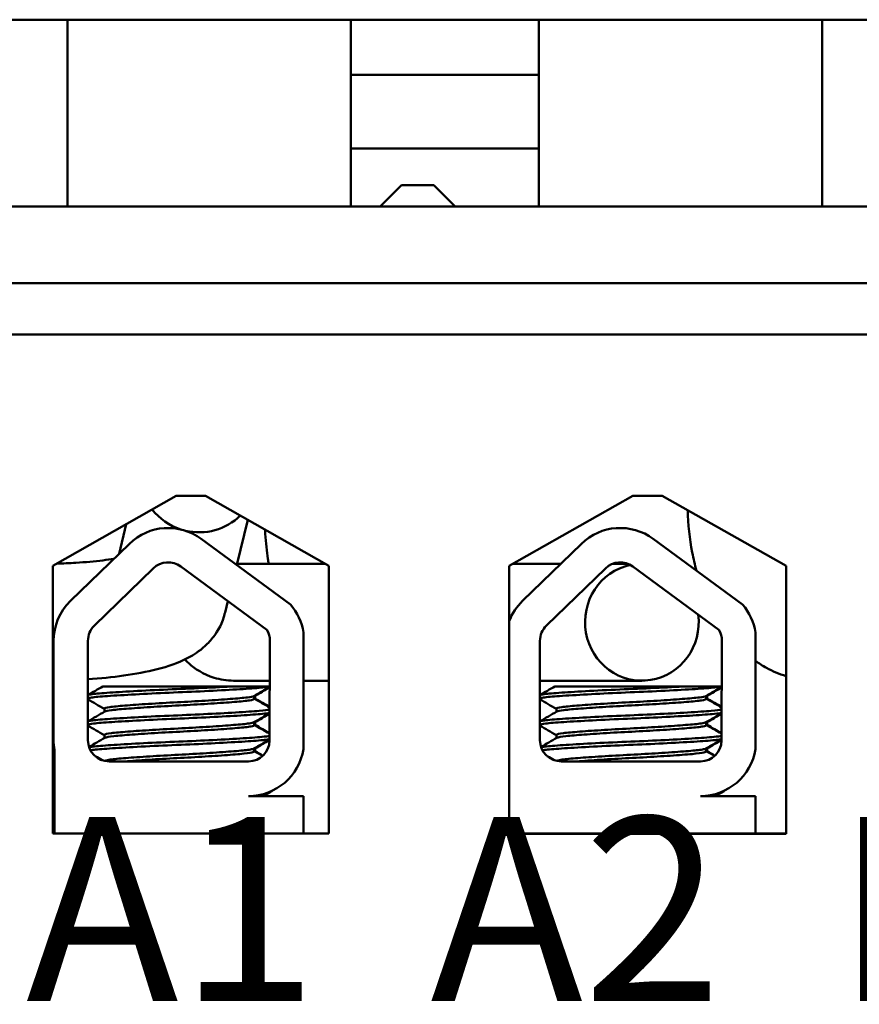
# Model space of a CAD drawing. Units: inches. Extents: x 0.05 to 2.15, y 0.02 to 1.67.
# Drawn here: x 1.31 to 1.35, y 0.3 to 0.35 of the extents above; entities that cross this region are included whole.
import ezdxf

# ---------------------------------------------------------------- set-up
doc = ezdxf.new("R2010")
doc.units = ezdxf.units.IN
doc.header["$LTSCALE"] = 0.1
doc.header["$MEASUREMENT"] = 0
doc.layers.add('Symbol (ANSI)', color=7, linetype='Continuous', lineweight=25)
doc.layers.add('Visible (ANSI)', color=7, linetype='Continuous', lineweight=50)
doc.styles.add('Note Text (ANSI)', font='tahoma.ttf')

msp = doc.modelspace()

# ---------------------------------------------------------------- linework, layer by layer
at = {"layer": 'Visible (ANSI)'}
for p, q in [((1.258185167309372, 0.3510050945734926), (1.498185167309373, 0.3510050945734926)), ((1.309685167309373, 0.3510050945734926), (1.309685167309373, 0.3408450945734925)), ((1.325085167309363, 0.3510050945734926), (1.325085167309361, 0.3408450945734926)), ((1.33528516730936, 0.3408450945734926), (1.335285167309363, 0.3510050945734926)), ((1.350685167309361, 0.3408450945734926), (1.350685167309361, 0.3510050945734926)), ((1.335285167309362, 0.3480050945734926), (1.325085167309363, 0.3480050945734926)), ((1.325085167309362, 0.3440050945734925), (1.335285167309361, 0.3440050945734925)), ((1.327825167309372, 0.3420050945734926), (1.326665167309372, 0.3408450945734925)), ((1.327825167309372, 0.3420050945734926), (1.329585167309372, 0.3420050945734926)), ((1.329585167309372, 0.3420050945734926), (1.330745167309372, 0.3408450945734925)), ((1.498705167309371, 0.3408450945734927), (1.258705167309372, 0.3408450945734925)), ((1.258705167309372, 0.3366850945734925), (1.498705167309371, 0.3366850945734927)), ((1.453705167309372, 0.3338850945734927), (1.305985167309372, 0.3338850945734926)), ((1.308885167309372, 0.3213250945734927), (1.315585167309372, 0.3251250945734926)), ((1.315585167309372, 0.3251250945734926), (1.317185167309372, 0.3251250945734926)), ((1.317185167309372, 0.3251250945734926), (1.323885167309372, 0.3213250945734926)), ((1.333682509541497, 0.3213122438991756), (1.340405167309372, 0.3251250945734926)), ((1.340405167309372, 0.3251250945734926), (1.342005167309372, 0.3251250945734927)), ((1.342005167309372, 0.3251250945734927), (1.348727825077247, 0.3213122438991756)), ((1.318878486726974, 0.3213626843609567), (1.319478961013671, 0.3238241369501588)), ((1.312481192931685, 0.3219743644503731), (1.312874811434485, 0.3235878778086315)), ((1.316946338888736, 0.3227843635110679), (1.321800129677646, 0.3192129322639198)), ((1.341512229243716, 0.3227843635110679), (1.346366020032626, 0.3192129322639198)), ((1.309839894331226, 0.3194104980564419), (1.313041327335688, 0.3225180779760829)), ((1.334405784686206, 0.3194104980564419), (1.337607217690668, 0.3225180779760829)), ((1.308885167309372, 0.3067650945734926), (1.308885167309372, 0.3213250945734927)), ((1.311141740414287, 0.3180693344742278), (1.31434317341875, 0.3211769143938687)), ((1.315838607090378, 0.3212788890871249), (1.320505118247411, 0.3178452586555302)), ((1.318896080082821, 0.3214348027051735), (1.323691734550882, 0.3214348027051735)), ((1.323885167309372, 0.3213250945734926), (1.323885167309372, 0.3067650945734926)), ((1.333682509541497, 0.3067522438991755), (1.333682509541497, 0.3213122438991756)), ((1.333898600067862, 0.3214348027051735), (1.336491226052517, 0.3214348027051735)), ((1.335707630769267, 0.3180693344742278), (1.33890906377373, 0.3211769143938687)), ((1.339320819031805, 0.3214348027051735), (1.340113213511213, 0.3214348027051735)), ((1.340404497445358, 0.3212788890871249), (1.345071008602391, 0.3178452586555302)), ((1.348727825077247, 0.3213122438991756), (1.348727825077247, 0.3067522438991755)), ((1.318246772108438, 0.3187731720073357), (1.318398537542197, 0.3193952859398605)), ((1.322500511166366, 0.3177020393191173), (1.322500511166366, 0.3113577100425246)), ((1.347066401521346, 0.3177020393191173), (1.347066401521346, 0.3113577100425247)), ((1.308920596077165, 0.3118450945734926), (1.308920596077165, 0.317236980726515)), ((1.310789692912067, 0.3118450945734926), (1.310789692912067, 0.317236980726515)), ((1.320677394621556, 0.317236980726515), (1.32065506868319, 0.3118227686351269)), ((1.335355583267047, 0.3118450945734926), (1.335355583267047, 0.317236980726515)), ((1.345243284976536, 0.317236980726515), (1.34522095903817, 0.3118227686351269)), ((1.318677687972183, 0.3147650945734926), (1.311602912754002, 0.3147650945734926)), ((1.318677687975404, 0.3147650945734926), (1.32066720160049, 0.3147650945734926)), ((1.318702601016406, 0.3150748027051736), (1.320668478706844, 0.3150748027051736)), ((1.322500511166366, 0.3150748027051736), (1.323885167309372, 0.3150748027051736)), ((1.335355583267047, 0.3150748027051736), (1.340896258740895, 0.3150748027051736)), ((1.343243578327163, 0.3147650945734926), (1.336168803108983, 0.3147650945734926)), ((1.343243578330385, 0.3147650945734926), (1.345233091955471, 0.3147650945734926)), ((1.319829322316327, 0.3142531290806158), (1.319829322316327, 0.3140865231449212)), ((1.319881144090789, 0.3142531290717438), (1.319881144090789, 0.3140865231449212)), ((1.344395212671307, 0.3142531290717439), (1.344395212671307, 0.3140865231449212)), ((1.344447034445769, 0.3142531290806158), (1.344447034445769, 0.3140865231449212)), ((1.311685091038722, 0.3135508088592069), (1.311685091038722, 0.3133842029230434)), ((1.336250981393702, 0.3135508088592069), (1.336250981393702, 0.3133842029323843)), ((1.319829322316327, 0.3128245576525133), (1.319829322316327, 0.3126579517163498)), ((1.319881144090789, 0.3128245576525133), (1.319881144090789, 0.3126579517163497)), ((1.344395212671307, 0.3128245576525134), (1.344395212671307, 0.3126579517163498)), ((1.344447034445769, 0.3128245576525133), (1.344447034445769, 0.3126579517163498)), ((1.311685091038722, 0.3121222374306355), (1.311685091038722, 0.3119556314944719)), ((1.336250981393702, 0.3121222374306356), (1.336250981393702, 0.3119556315038128)), ((1.308966576367257, 0.3067650945734926), (1.308966576367257, 0.3113193158031983)), ((1.319829322316327, 0.3113959862239419), (1.319829322316327, 0.3112293802877784)), ((1.319881144090789, 0.311395986214601), (1.319881144090789, 0.3112293802877784)), ((1.344395212671307, 0.3113959862146011), (1.344395212671307, 0.3112293802877784)), ((1.344447034445769, 0.3113959862239419), (1.344447034445769, 0.3112293802877784)), ((1.319517394621556, 0.3106850945734926), (1.311949692912067, 0.3106850945734926)), ((1.344083284976536, 0.3106850945734926), (1.336515583267047, 0.3106850945734926)), ((1.320809028451986, 0.3090865231449212), (1.320809028451986, 0.3090938593543776)), ((1.345374918806967, 0.3090865231449213), (1.345374918806967, 0.3090938593543776)), ((1.319517394621556, 0.3088036191167239), (1.322500511166366, 0.3088036191167239)), ((1.322500511166366, 0.3088036191167239), (1.322500511166366, 0.3067650945734926)), ((1.344083284976536, 0.3088036191167239), (1.347066401521346, 0.3088036191167239)), ((1.347066401521346, 0.308803619116724), (1.347066401521346, 0.3067650945734926)), ((1.323885167309372, 0.3067650945734926), (1.308885167309372, 0.3067650945734926)), ((1.337845551084495, 0.3067650945734926), (1.333682509541497, 0.3067650945734926)), ((1.348727825077247, 0.3067522438991755), (1.333682509541497, 0.3067522438991755)), ((1.344317061249019, 0.3067650945734926), (1.337845551084496, 0.3067650945734926)), ((1.347066401521346, 0.3067650945734926), (1.344317061249018, 0.3067650945734926)), ((1.348727825077247, 0.3067650945734926), (1.347066401521346, 0.3067650945734926))]:
    msp.add_line(p, q, dxfattribs=at)
for centre, radius, start, end in [((1.315151125916529, 0.3203445606461559), 0.0030290968349018, 53.65427346154323, 134.1477289543411), ((1.339717016271509, 0.3203445606461559), 0.0030290968349018, 53.65427346154323, 134.1477289543411), ((1.315151125916529, 0.3203445606461559), 0.00116, 53.65427346154294, 134.1477289543447), ((1.339717016271509, 0.3203445606461559), 0.00116, 53.65427346154294, 134.1477289543447), ((1.311949692912067, 0.317236980726515), 0.0030290968349018, 134.1477289543393, 180), ((1.319517394621556, 0.317236980726515), 0.003019149518403, 8.860908555740094, 40.87969443070209), ((1.336515583267047, 0.317236980726515), 0.0030290968349018, 134.1477289543393, 159.2744990390077), ((1.344083284976536, 0.317236980726515), 0.003019149518403, 8.860908555740094, 40.87969443070209), ((1.311949692912067, 0.317236980726515), 0.00116, 134.1477289543423, 180), ((1.336515583267047, 0.317236980726515), 0.00116, 134.1477289543423, 180), ((1.319517394621556, 0.317236980726515), 0.00116, 0, 31.62634799092256), ((1.344083284976536, 0.317236980726515), 0.00116, 0, 31.62634799092256), ((1.311949692912067, 0.3118450945734926), 0.0030290968349019, 180, 189.9958057119084), ((1.311949692912067, 0.3118450945734926), 0.00116, 180, 270), ((1.319517394621556, 0.3118227686351269), 0.0011376740616343, 270, 0), ((1.336515583267047, 0.3118450945734926), 0.00116, 180, 270), ((1.344083284976536, 0.3118227686351269), 0.0011376740616343, 270, 0), ((1.319517394621556, 0.3118227686351269), 0.003019149518403, 270, 351.1390914442586), ((1.344083284976536, 0.3118227686351269), 0.003019149518403, 270, 351.1390914442599)]:
    msp.add_arc(centre, radius, start, end, dxfattribs=at)
for centre, major_axis, ratio, start_param, end_param in [((1.316798717136849, 0.3262550046373915), (0.003089400002633, -0.0007536628050602), 0.9785792625867777, 4.030095642085877, 4.639432835852289), ((1.316798717136849, 0.3262550046373915), (0.0030894000026329, -0.0007536628050605), 0.9785792625867777, 4.720218988140086, 5.743827909093667), ((1.340896258740895, 0.3182548027051735), (0, 0.00318), 0.9715071027578325, 0.2061081416285676, 4.84099379724884)]:
    msp.add_ellipse(centre, major_axis=major_axis, ratio=ratio, start_param=start_param, end_param=end_param, dxfattribs=at)
for points, knots in [([(1.343389637697049, 0.3243398725625713), (1.343404984045964, 0.3235672245073232), (1.343484855051203, 0.3227966660918574), (1.343695291922336, 0.3217102554268307), (1.343773123866343, 0.3213794487393213), (1.34386433670966, 0.3210536770299537)], [3.174897770009494, 3.174897770009494, 3.174897770009494, 3.174897770009494, 3.455751918948772, 3.455751918948772, 3.580681468301401, 3.580681468301401, 3.580681468301401, 3.580681468301401]), ([(1.320412654102747, 0.3232945796757572), (1.320417336556709, 0.3232133627885667), (1.320422443934647, 0.3231327787622622), (1.320461786936513, 0.3225637893612742), (1.320511513297646, 0.3221027037919932), (1.320585211159952, 0.321607929399309), (1.320599298881149, 0.3215197015158633), (1.320613777248524, 0.3214348027051735)], [3.380211976713798, 3.380211976713798, 3.380211976713798, 3.380211976713798, 3.425454258411304, 3.425454258411304, 3.702678842516772, 3.702678842516772, 3.76530784867946, 3.76530784867946, 3.76530784867946, 3.76530784867946]), ([(1.309089489729273, 0.3214409789310488), (1.309441872417135, 0.3214483014403309), (1.309791906072208, 0.3214621465667606), (1.310654871618875, 0.3215127841887158), (1.31115375551771, 0.3215581658907813), (1.311812483005006, 0.321640853567775), (1.312014306475296, 0.3216701691809517), (1.312199422934168, 0.321700854811089)], [3.245514071744955, 3.245514071744955, 3.245514071744955, 3.245514071744955, 3.430549511398035, 3.430549511398035, 3.715601483006314, 3.715601483006314, 3.853387708628615, 3.853387708628615, 3.853387708628615, 3.853387708628615]), ([(1.310789692912067, 0.3151510285912114), (1.31146325843842, 0.3151965894685706), (1.312115278287973, 0.3152622501778572), (1.313379879999531, 0.3154399339234317), (1.313985906661959, 0.3155526847817025), (1.315128105433386, 0.3158476691631662), (1.31565447022355, 0.3160103802298855), (1.316529352285538, 0.3164791106270193), (1.316827785554742, 0.31666187713016), (1.317311662943116, 0.3171041698462133), (1.317469668289474, 0.3172688453625148), (1.317863912550428, 0.3177888549669147), (1.318102974911441, 0.318210497925056), (1.318240512225794, 0.3187478243329568), (1.318243674399165, 0.3187604739373584), (1.318246772108438, 0.3187731720073357)], [3.472416699613339, 3.472416699613339, 3.472416699613339, 3.472416699613339, 3.769911184307752, 3.769911184307752, 4.084070449666731, 4.084070449666731, 4.398229715025711, 4.398229715025711, 4.543775881863421, 4.543775881863421, 4.609780886736148, 4.609780886736148, 4.709982968596602, 4.709982968596602, 4.712388980384691, 4.712388980384691, 4.712388980384691, 4.712388980384691]), ([(1.316054877897254, 0.3162300591960296), (1.316122974887404, 0.3161594974377373), (1.31619643958534, 0.3160883316154254), (1.31660390482288, 0.3157254562476464), (1.317053250605648, 0.3154204183680684), (1.317971740718881, 0.3151345215150405), (1.318336251729035, 0.3150748027051736), (1.318702601016406, 0.3150748027051736)], [4.471566111662921, 4.471566111662921, 4.471566111662921, 4.471566111662921, 4.504368527794829, 4.504368527794829, 4.638748548638117, 4.638748548638117, 4.712388980384689, 4.712388980384689, 4.712388980384689, 4.712388980384689]), ([(1.347066401521346, 0.3161459653082363), (1.347256730771554, 0.3160122902971001), (1.34745632026532, 0.3158875717769846), (1.347997766295562, 0.3155924648284619), (1.34835390848503, 0.3154391993760854), (1.348727825077247, 0.315323288817867)], [4.315871892825335, 4.315871892825335, 4.315871892825335, 4.315871892825335, 4.39822971502571, 4.39822971502571, 4.529651396502558, 4.529651396502558, 4.529651396502558, 4.529651396502558]), ([(1.318677687975404, 0.3147650945736807), (1.318640381466729, 0.3147629168854062), (1.318602683169207, 0.3147607349172166), (1.318028258472588, 0.3147277659092929), (1.317426205540815, 0.3146968375253801), (1.31616838122054, 0.314638630400297), (1.315525331013323, 0.3146135115096538), (1.314241181931106, 0.3145552168472776), (1.31361447292763, 0.3145235495791279), (1.312515125534715, 0.3144613928655815), (1.312047628548291, 0.3144314752384642), (1.31129881825469, 0.3143754267646657), (1.311028987329261, 0.3143485642252947), (1.310841791699835, 0.3143095853743747), (1.310810668567745, 0.314300911056506), (1.310789694091567, 0.3142921917295287)], [15.52097396502352, 15.52097396502352, 15.52097396502352, 15.52097396502352, 15.52974321664073, 15.52974321664073, 15.65325210989355, 15.65325210989355, 15.77470690086322, 15.77470690086322, 15.90163126617597, 15.90163126617597, 16.02372725604624, 16.02372725604624, 16.14844105152051, 16.14844105152051, 16.18368804721633, 16.18368804721633, 16.18368804721633, 16.18368804721633]), ([(1.310789694920991, 0.3141136202964429), (1.310824090563693, 0.3141279185660921), (1.310885719084861, 0.3141420726029808), (1.31115948425336, 0.3141848679670422), (1.311459038149236, 0.314210043188613), (1.312274513217553, 0.3142678794565679), (1.312792213970557, 0.3142995099522577), (1.313944006185949, 0.3143618350277046), (1.314562278347484, 0.3143919447021228), (1.315847155887025, 0.3144483608146941), (1.316501917325822, 0.3144746893225168), (1.317761876242221, 0.3145352008521453), (1.318353856626845, 0.3145668591994525), (1.319366560280869, 0.3146278015037113), (1.319783465642422, 0.3146564375847071), (1.320371484305175, 0.3147054327167731), (1.320563446213048, 0.3147301556091267), (1.320667163148651, 0.3147558264976566)], [10.31405349642737, 10.31405349642737, 10.31405349642737, 10.31405349642737, 10.37199064353002, 10.37199064353002, 10.49330724832725, 10.49330724832725, 10.6206743562083, 10.6206743562083, 10.74317532564488, 10.74317532564488, 10.8673667499158, 10.8673667499158, 10.99313212647244, 10.99313212647244, 11.11425178689031, 11.11425178689031, 11.21936101399644, 11.21936101399644, 11.21936101399644, 11.21936101399644]), ([(1.343243578330385, 0.3147650945736808), (1.343206271821709, 0.3147629168854062), (1.343168573524188, 0.3147607349172166), (1.342594148827568, 0.3147277659092929), (1.341992095895795, 0.3146968375253801), (1.340734271575521, 0.314638630400297), (1.340091221368304, 0.3146135115096538), (1.338807072286086, 0.3145552168472776), (1.33818036328261, 0.3145235495791279), (1.337081015889696, 0.3144613928655815), (1.336613518903272, 0.3144314752384642), (1.33586470860967, 0.3143754267646657), (1.335594877684241, 0.3143485642252947), (1.335407682054816, 0.3143095853743747), (1.335376558922725, 0.3143009110565061), (1.335355584446547, 0.3142921917295287)], [15.52097396502352, 15.52097396502352, 15.52097396502352, 15.52097396502352, 15.52974321664073, 15.52974321664073, 15.65325210989355, 15.65325210989355, 15.77470690086322, 15.77470690086322, 15.90163126617597, 15.90163126617597, 16.02372725604624, 16.02372725604624, 16.14844105152051, 16.14844105152051, 16.18368804721633, 16.18368804721633, 16.18368804721633, 16.18368804721633]), ([(1.335355585275971, 0.3141136202964429), (1.335389980918673, 0.3141279185660921), (1.335451609439841, 0.3141420726029808), (1.33572537460834, 0.3141848679670422), (1.336024928504217, 0.314210043188613), (1.336840403572534, 0.3142678794565679), (1.337358104325538, 0.3142995099522577), (1.33850989654093, 0.3143618350277046), (1.339128168702464, 0.3143919447021228), (1.340413046242005, 0.3144483608146941), (1.341067807680802, 0.3144746893225168), (1.342327766597202, 0.3145352008521453), (1.342919746981825, 0.3145668591994525), (1.343932450635849, 0.3146278015037113), (1.344349355997403, 0.3146564375847071), (1.344937374660156, 0.3147054327167731), (1.345129336568029, 0.3147301556091268), (1.345233053503631, 0.3147558264976566)], [10.31405349642736, 10.31405349642736, 10.31405349642736, 10.31405349642736, 10.37199064353002, 10.37199064353002, 10.49330724832725, 10.49330724832725, 10.6206743562083, 10.6206743562083, 10.74317532564488, 10.74317532564488, 10.8673667499158, 10.8673667499158, 10.99313212647244, 10.99313212647244, 11.11425178689031, 11.11425178689031, 11.21936101399643, 11.21936101399643, 11.21936101399643, 11.21936101399643]), ([(1.319808806125251, 0.3142412244447512), (1.319763512075718, 0.3142149419664859), (1.319643666568651, 0.3141892499367765), (1.319229837165284, 0.3141368908150143), (1.318912955706168, 0.3141099549225252), (1.318127383184765, 0.3140489525799727), (1.317665854750499, 0.3140173245976255), (1.316678213840932, 0.3139566942033232), (1.316164181567379, 0.3139289204956263), (1.315108577032006, 0.3138746426319661), (1.314577232754382, 0.3138441818926065), (1.313602273763015, 0.3137819781810881), (1.31316639046381, 0.3137508558837858), (1.312445833832189, 0.3136921491592002), (1.312164628217804, 0.3136669189712659), (1.311782792490655, 0.3136107801175091), (1.31168509131934, 0.3135809205374107), (1.311685091054338, 0.3135508088592069)], [-8.522840978433347, -8.522840978433347, -8.522840978433347, -8.522840978433347, -8.436619083152953, -8.436619083152953, -8.335015633041518, -8.335015633041518, -8.233001708886778, -8.233001708886778, -8.13469089955499, -8.13469089955499, -8.031857394179246, -8.031857394179246, -7.930946209747414, -7.930946209747414, -7.832313213974782, -7.832313213974782, -7.73406786546382, -7.73406786546382, -7.73406786546382, -7.73406786546382]), ([(1.344374696480232, 0.3142412244447512), (1.344329402430698, 0.3142149419664859), (1.344209556923632, 0.3141892499367765), (1.343795727520264, 0.3141368908150143), (1.343478846061149, 0.3141099549225252), (1.342693273539745, 0.3140489525799727), (1.342231745105479, 0.3140173245976255), (1.341244104195913, 0.3139566942033232), (1.340730071922359, 0.3139289204956263), (1.339674467386986, 0.3138746426319661), (1.339143123109362, 0.3138441818926065), (1.338168164117996, 0.3137819781810881), (1.33773228081879, 0.3137508558837858), (1.337011724187169, 0.3136921491592003), (1.336730518572785, 0.313666918971266), (1.336348682845636, 0.3136107801175092), (1.336250981674321, 0.3135809205374107), (1.336250981409319, 0.3135508088592069)], [-8.522840978433347, -8.522840978433347, -8.522840978433347, -8.522840978433347, -8.436619083152953, -8.436619083152953, -8.335015633041518, -8.335015633041518, -8.233001708886778, -8.233001708886778, -8.13469089955499, -8.13469089955499, -8.031857394179246, -8.031857394179246, -7.930946209747414, -7.930946209747414, -7.832313213974782, -7.832313213974782, -7.734067865463827, -7.734067865463827, -7.734067865463827, -7.734067865463827]), ([(1.311705607200211, 0.3133961075595506), (1.311753551438696, 0.3134239278760415), (1.311885000324427, 0.3134510709428629), (1.312319717469759, 0.3135033920005594), (1.312631021114858, 0.3135297961048201), (1.313405926920632, 0.3135897130031698), (1.31386679244446, 0.313621198325465), (1.314877254558153, 0.31368308304787), (1.315417850854922, 0.3137115601740498), (1.316477794765083, 0.3137667647500155), (1.316987380946694, 0.3137962208348737), (1.31795033582018, 0.3138579370243755), (1.318391283479907, 0.313889656846288), (1.319110676255632, 0.313948989053595), (1.319386977709895, 0.3139743465779187), (1.319741797656764, 0.3140297311215134), (1.319829321922998, 0.3140580228957063), (1.319829322285798, 0.3140865231449212)], [-14.97021689566133, -14.97021689566133, -14.97021689566133, -14.97021689566133, -14.87874739662258, -14.87874739662258, -14.78035575444561, -14.78035575444561, -14.67857656278132, -14.67857656278132, -14.57526932124692, -14.57526932124692, -14.47601234029487, -14.47601234029487, -14.37286882992174, -14.37286882992174, -14.27294739852486, -14.27294739852486, -14.17975314913449, -14.17975314913449, -14.17975314913449, -14.17975314913449]), ([(1.336271497555192, 0.3133961075595506), (1.336319441793677, 0.3134239278760415), (1.336450890679407, 0.3134510709428629), (1.336885607824739, 0.3135033920005594), (1.337196911469839, 0.3135297961048201), (1.337971817275613, 0.3135897130031698), (1.338432682799441, 0.313621198325465), (1.339443144913133, 0.31368308304787), (1.339983741209902, 0.3137115601740499), (1.341043685120064, 0.3137667647500155), (1.341553271301675, 0.3137962208348737), (1.34251622617516, 0.3138579370243755), (1.342957173834887, 0.313889656846288), (1.343676566610612, 0.313948989053595), (1.343952868064876, 0.3139743465779187), (1.344307688011745, 0.3140297311215134), (1.344395212277978, 0.3140580228957063), (1.344395212640778, 0.3140865231449212)], [-14.97021689566133, -14.97021689566133, -14.97021689566133, -14.97021689566133, -14.87874739662258, -14.87874739662258, -14.78035575444561, -14.78035575444561, -14.67857656278132, -14.67857656278132, -14.57526932124692, -14.57526932124692, -14.47601234029487, -14.47601234029487, -14.37286882992174, -14.37286882992174, -14.27294739852486, -14.27294739852486, -14.17975314913449, -14.17975314913449, -14.17975314913449, -14.17975314913449]), ([(1.32066200348321, 0.3135045677010768), (1.32055753542961, 0.3134794411664164), (1.320368458886439, 0.3134552480441802), (1.319773661727359, 0.3134055388142441), (1.319334677510326, 0.3133755942663366), (1.318293600073603, 0.3133135518912456), (1.317704335549988, 0.3132822686644952), (1.316464169947714, 0.3132230549208647), (1.3158268355751, 0.3131974779942947), (1.314538631162264, 0.3131408965275234), (1.313901377524784, 0.3131097491768009), (1.312759584627373, 0.3130475071420455), (1.312262510742605, 0.3130170126821374), (1.311455551462166, 0.3129598113277803), (1.311153094982009, 0.3129343099039615), (1.310882837916451, 0.3128914084741727), (1.310823280813399, 0.3128775819423754), (1.310789695126235, 0.3128636202953259)], [17.28347884031126, 17.28347884031126, 17.28347884031126, 17.28347884031126, 17.38624591975482, 17.38624591975482, 17.51244110625688, 17.51244110625688, 17.63661927784304, 17.63661927784304, 17.75730215326318, 17.75730215326318, 17.8835427303513, 17.8835427303513, 18.00633916026072, 18.00633916026072, 18.12901343121052, 18.12901343121052, 18.18549755122616, 18.18549755122616, 18.18549755122616, 18.18549755122616]), ([(1.310789694838383, 0.3126850488683207), (1.310837298552457, 0.3127048370190279), (1.310936969824178, 0.3127243100979313), (1.311314350735779, 0.3127712993792724), (1.311652918939178, 0.3127964481991462), (1.312525174772889, 0.3128548981837728), (1.313054300321945, 0.3128859199920377), (1.314242698315692, 0.3129481356915996), (1.314892760425591, 0.3129787091739244), (1.316187308312966, 0.3130333442469926), (1.316819055843719, 0.3130606270607719), (1.31803591181841, 0.3131210012837036), (1.318606447269891, 0.3131525738263456), (1.319585217478499, 0.3132138357837091), (1.319983498598007, 0.3132412095192019), (1.320447980450037, 0.3132874330944568), (1.320580069944336, 0.3133063677821229), (1.320661265299557, 0.3133258193504352)], [8.30993277865947, 8.30993277865947, 8.30993277865947, 8.30993277865947, 8.390122120334008, 8.390122120334008, 8.511529383689904, 8.511529383689904, 8.635389231320778, 8.635389231320778, 8.761800615500764, 8.761800615500764, 8.88257659179171, 8.88257659179171, 9.00782625660497, 9.00782625660497, 9.13331660577653, 9.13331660577653, 9.213100639000364, 9.213100639000364, 9.213100639000364, 9.213100639000364]), ([(1.34522789383819, 0.3135045677010768), (1.34512342578459, 0.3134794411664165), (1.34493434924142, 0.3134552480441802), (1.344339552082339, 0.3134055388142441), (1.343900567865306, 0.3133755942663366), (1.342859490428583, 0.3133135518912456), (1.342270225904969, 0.3132822686644953), (1.341030060302695, 0.3132230549208648), (1.340392725930081, 0.3131974779942947), (1.339104521517244, 0.3131408965275234), (1.338467267879765, 0.3131097491768009), (1.337325474982353, 0.3130475071420455), (1.336828401097585, 0.3130170126821375), (1.336021441817146, 0.3129598113277803), (1.335718985336989, 0.3129343099039616), (1.335448728271431, 0.3128914084741727), (1.335389171168379, 0.3128775819423754), (1.335355585481216, 0.3128636202953259)], [17.28347884031126, 17.28347884031126, 17.28347884031126, 17.28347884031126, 17.38624591975482, 17.38624591975482, 17.51244110625688, 17.51244110625688, 17.63661927784304, 17.63661927784304, 17.75730215326318, 17.75730215326318, 17.8835427303513, 17.8835427303513, 18.00633916026072, 18.00633916026072, 18.12901343121052, 18.12901343121052, 18.18549755122617, 18.18549755122617, 18.18549755122617, 18.18549755122617]), ([(1.335355585193363, 0.3126850488683207), (1.335403188907438, 0.312704837019028), (1.335502860179159, 0.3127243100979313), (1.33588024109076, 0.3127712993792724), (1.336218809294158, 0.3127964481991462), (1.337091065127869, 0.3128548981837728), (1.337620190676926, 0.3128859199920377), (1.338808588670673, 0.3129481356915996), (1.339458650780572, 0.3129787091739244), (1.340753198667947, 0.3130333442469926), (1.341384946198699, 0.313060627060772), (1.34260180217339, 0.3131210012837036), (1.343172337624872, 0.3131525738263456), (1.34415110783348, 0.3132138357837092), (1.344549388952988, 0.3132412095192019), (1.345013870805018, 0.3132874330944568), (1.345145960299316, 0.313306367782123), (1.345227155654538, 0.3133258193504352)], [8.30993277865947, 8.30993277865947, 8.30993277865947, 8.30993277865947, 8.390122120334008, 8.390122120334008, 8.511529383689904, 8.511529383689904, 8.635389231320778, 8.635389231320778, 8.761800615500764, 8.761800615500764, 8.88257659179171, 8.88257659179171, 9.00782625660497, 9.00782625660497, 9.13331660577653, 9.13331660577653, 9.213100639000364, 9.213100639000364, 9.213100639000364, 9.213100639000364]), ([(1.319808805420369, 0.3128126530203183), (1.319771406932565, 0.3127909523905954), (1.319683112242407, 0.3127696107888349), (1.319353242569949, 0.3127206614514534), (1.319067958451913, 0.3126950784681343), (1.31833362020577, 0.3126353589121995), (1.317887783805753, 0.312603642100318), (1.316918853376075, 0.3125421441471599), (1.316408058050961, 0.3125128914080998), (1.315344719179787, 0.312458039831703), (1.314802058137657, 0.3124287859340663), (1.313796572319105, 0.3123665485022767), (1.313342037394489, 0.312335142189392), (1.31258125337976, 0.3122755337094078), (1.312277805086217, 0.312249560184543), (1.311834585871928, 0.3121935322433067), (1.311707662036224, 0.3121625256656013), (1.311686005183333, 0.3121280649991835), (1.311685091045624, 0.312125150185545), (1.311685091103877, 0.3121222374306356)], [-6.893525974785215, -6.893525974785215, -6.893525974785215, -6.893525974785215, -6.82225914972928, -6.82225914972928, -6.722289658750218, -6.722289658750218, -6.619669773552304, -6.619669773552304, -6.520906464068849, -6.520906464068849, -6.417268305015787, -6.417268305015787, -6.316031627803399, -6.316031627803399, -6.217952955444777, -6.217952955444777, -6.115255454006096, -6.115255454006096, -6.105764117867143, -6.105764117867143, -6.105764117867143, -6.105764117867143]), ([(1.311705607088043, 0.3119675361316378), (1.311707445707734, 0.3119686030367575), (1.311709408161052, 0.3119696695409371), (1.311772845186669, 0.3120020824236537), (1.311940166707764, 0.3120324116341393), (1.312456116130002, 0.3120863100470925), (1.312791992069864, 0.3121145959662364), (1.313610597572768, 0.3121754378226352), (1.314090255487639, 0.3122070963823618), (1.315114909389257, 0.3122678181623253), (1.315649245910138, 0.3122943736365953), (1.316697957889518, 0.3123506613487674), (1.317202643357858, 0.3123807085158297), (1.318144474652541, 0.3124429951490941), (1.318568822262171, 0.3124746567944366), (1.319240200626058, 0.3125327091791528), (1.319488236181252, 0.3125578595706421), (1.319766773765981, 0.3126098636016335), (1.319829320422952, 0.3126338589430073), (1.319829321786301, 0.3126579517163499)], [-16.60351358378304, -16.60351358378304, -16.60351358378304, -16.60351358378304, -16.60000645187687, -16.60000645187687, -16.49687849069104, -16.49687849069104, -16.39819251379267, -16.39819251379267, -16.29574901240785, -16.29574901240785, -16.19426261481376, -16.19426261481376, -16.09444988186919, -16.09444988186919, -15.99068953168574, -15.99068953168574, -15.89167662815083, -15.89167662815083, -15.81274282838597, -15.81274282838597, -15.81274282838597, -15.81274282838597]), ([(1.344374695775349, 0.3128126530203183), (1.344337297287545, 0.3127909523905954), (1.344249002597388, 0.3127696107888349), (1.34391913292493, 0.3127206614514534), (1.343633848806893, 0.3126950784681343), (1.342899510560751, 0.3126353589121996), (1.342453674160734, 0.312603642100318), (1.341484743731055, 0.3125421441471599), (1.340973948405941, 0.3125128914080999), (1.339910609534768, 0.3124580398317031), (1.339367948492637, 0.3124287859340663), (1.338362462674085, 0.3123665485022767), (1.337907927749469, 0.3123351421893921), (1.33714714373474, 0.3122755337094078), (1.336843695441197, 0.312249560184543), (1.336400476226908, 0.3121935322433067), (1.336273552391205, 0.3121625256656013), (1.336251895538314, 0.3121280649991835), (1.336250981400604, 0.312125150185545), (1.336250981458857, 0.3121222374306356)], [-6.893525974785216, -6.893525974785216, -6.893525974785216, -6.893525974785216, -6.82225914972928, -6.82225914972928, -6.722289658750218, -6.722289658750218, -6.619669773552304, -6.619669773552304, -6.520906464068849, -6.520906464068849, -6.417268305015787, -6.417268305015787, -6.316031627803399, -6.316031627803399, -6.217952955444777, -6.217952955444777, -6.115255454006096, -6.115255454006096, -6.105764117867144, -6.105764117867144, -6.105764117867144, -6.105764117867144]), ([(1.336271497443024, 0.3119675361316379), (1.336273336062714, 0.3119686030367576), (1.336275298516033, 0.3119696695409371), (1.33633873554165, 0.3120020824236537), (1.336506057062744, 0.3120324116341393), (1.337022006484982, 0.3120863100470925), (1.337357882424844, 0.3121145959662364), (1.338176487927749, 0.3121754378226353), (1.338656145842619, 0.3122070963823618), (1.339680799744237, 0.3122678181623253), (1.340215136265119, 0.3122943736365953), (1.341263848244499, 0.3123506613487674), (1.341768533712839, 0.3123807085158297), (1.342710365007522, 0.3124429951490941), (1.343134712617151, 0.3124746567944366), (1.343806090981038, 0.3125327091791528), (1.344054126536232, 0.3125578595706422), (1.344332664120961, 0.3126098636016335), (1.344395210777932, 0.3126338589430073), (1.344395212141282, 0.3126579517163499)], [-16.60351358378304, -16.60351358378304, -16.60351358378304, -16.60351358378304, -16.60000645187687, -16.60000645187687, -16.49687849069104, -16.49687849069104, -16.39819251379267, -16.39819251379267, -16.29574901240785, -16.29574901240785, -16.19426261481376, -16.19426261481376, -16.09444988186919, -16.09444988186919, -15.99068953168574, -15.99068953168574, -15.89167662815083, -15.89167662815083, -15.81274282838597, -15.81274282838597, -15.81274282838597, -15.81274282838597]), ([(1.320656105912118, 0.3120745999612962), (1.320570481002234, 0.3120546333343354), (1.32043119721204, 0.3120352302680544), (1.319948731182442, 0.3119886705278353), (1.319541900307197, 0.3119608497189823), (1.318549768042589, 0.3118993289803364), (1.317975522708885, 0.311867797650776), (1.316754210262692, 0.3118076315462328), (1.316121543654215, 0.3117807552614703), (1.314827979035471, 0.3117257590605715), (1.314179991475496, 0.3116950691146508), (1.312999638547258, 0.3116328244647998), (1.312476183859972, 0.3116018876741535), (1.311615705263466, 0.3115436591826395), (1.311283630564972, 0.3115185396421903), (1.310976390119221, 0.3114787129064878), (1.310907371130311, 0.3114670998739232), (1.310857141437006, 0.3114553163004986)], [19.28613086478872, 19.28613086478872, 19.28613086478872, 19.28613086478872, 19.36795012270721, 19.36795012270721, 19.49372360373203, 19.49372360373203, 19.61856374219497, 19.61856374219497, 19.73905383769248, 19.73905383769248, 19.86522023721389, 19.86522023721389, 19.98867508213778, 19.98867508213778, 20.1100411019579, 20.1100411019579, 20.15835169296272, 20.15835169296272, 20.15835169296272, 20.15835169296272]), ([(1.345221996267098, 0.3120745999612962), (1.345136371357214, 0.3120546333343354), (1.34499708756702, 0.3120352302680544), (1.344514621537423, 0.3119886705278354), (1.344107790662178, 0.3119608497189823), (1.34311565839757, 0.3118993289803364), (1.342541413063866, 0.3118677976507761), (1.341320100617672, 0.3118076315462328), (1.340687434009195, 0.3117807552614703), (1.339393869390451, 0.3117257590605715), (1.338745881830477, 0.3116950691146508), (1.337565528902238, 0.3116328244647998), (1.337042074214952, 0.3116018876741535), (1.336181595618446, 0.3115436591826395), (1.335849520919953, 0.3115185396421903), (1.335542280474201, 0.3114787129064879), (1.335473261485291, 0.3114670998739232), (1.335423031791986, 0.3114553163004987)], [19.28613086478872, 19.28613086478872, 19.28613086478872, 19.28613086478872, 19.36795012270721, 19.36795012270721, 19.49372360373203, 19.49372360373203, 19.61856374219497, 19.61856374219497, 19.73905383769248, 19.73905383769248, 19.86522023721389, 19.86522023721389, 19.98867508213778, 19.98867508213778, 20.1100411019579, 20.1100411019579, 20.15835169296272, 20.15835169296272, 20.15835169296272, 20.15835169296272]), ([(1.310930321930892, 0.3112914891791392), (1.310999916723553, 0.3113037538451523), (1.311090178989665, 0.3113157627939301), (1.31146118793547, 0.3113548736106927), (1.311829055653954, 0.3113806629609287), (1.312754362347004, 0.3114400883155373), (1.313308333684928, 0.3114714345973011), (1.314531253442367, 0.3115334051053368), (1.315189553591292, 0.3115628365786304), (1.316487836442908, 0.3116169615649158), (1.317115722457118, 0.3116460293306127), (1.318310473954843, 0.3117073080203485), (1.31886233829464, 0.3117389986053185), (1.319778495147239, 0.3117990007581839), (1.320137763230993, 0.3118248164677401), (1.320501898347212, 0.3118670943406006), (1.320592872011085, 0.3118813378961625), (1.320655368222023, 0.3118958569849439)], [6.352566517342228, 6.352566517342228, 6.352566517342228, 6.352566517342228, 6.403722392055356, 6.403722392055356, 6.524549246601605, 6.524549246601605, 6.649113582816329, 6.649113582816329, 6.77555388263101, 6.77555388263101, 6.897002417147257, 6.897002417147257, 7.023181009838038, 7.023181009838038, 7.146706113639138, 7.146706113639138, 7.206414155271814, 7.206414155271814, 7.206414155271814, 7.206414155271814]), ([(1.335496212285872, 0.3112914891791392), (1.335565807078533, 0.3113037538451523), (1.335656069344646, 0.3113157627939301), (1.33602707829045, 0.3113548736106927), (1.336394946008934, 0.3113806629609287), (1.337320252701984, 0.3114400883155373), (1.337874224039908, 0.3114714345973011), (1.339097143797348, 0.3115334051053368), (1.339755443946272, 0.3115628365786304), (1.341053726797888, 0.3116169615649158), (1.341681612812098, 0.3116460293306127), (1.342876364309824, 0.3117073080203485), (1.343428228649621, 0.3117389986053186), (1.34434438550222, 0.3117990007581839), (1.344703653585973, 0.3118248164677401), (1.345067788702192, 0.3118670943406006), (1.345158762366065, 0.3118813378961625), (1.345221258577004, 0.311895856984944)], [6.352566517342228, 6.352566517342228, 6.352566517342228, 6.352566517342228, 6.403722392055356, 6.403722392055356, 6.524549246601605, 6.524549246601605, 6.649113582816329, 6.649113582816329, 6.77555388263101, 6.77555388263101, 6.897002417147257, 6.897002417147257, 7.023181009838038, 7.023181009838038, 7.146706113639138, 7.146706113639138, 7.206414155271812, 7.206414155271812, 7.206414155271812, 7.206414155271812]), ([(1.319808804759385, 0.3113840815956276), (1.31977862423044, 0.3113665689149779), (1.31971525435157, 0.3113492645648541), (1.319454607983855, 0.3113036570757328), (1.319196930536622, 0.3112785242005525), (1.318509018302351, 0.3112200253611316), (1.318078804379351, 0.3111883321547024), (1.317129374340092, 0.3111262196773079), (1.316622829190203, 0.3110963654067226), (1.31557019493705, 0.3110404422754095), (1.315033772870706, 0.3110133216031908), (1.314013716481787, 0.3109521949276077), (1.313540269685265, 0.3109205826618274), (1.312736434341786, 0.3108600482256074), (1.312408916107166, 0.3108324904085688), (1.311911284657349, 0.3107780424534098), (1.311754093650202, 0.310747524208769), (1.311701383109183, 0.3107149734804281), (1.311699684570751, 0.3107138376242329), (1.311698126068356, 0.3107127014788598)], [-5.26629949710198, -5.26629949710198, -5.26629949710198, -5.26629949710198, -5.208783959076434, -5.208783959076434, -5.109898281986311, -5.109898281986311, -5.006758064290073, -5.006758064290073, -4.907528110059087, -4.907528110059087, -4.805870185481436, -4.805870185481436, -4.704053505334106, -4.704053505334106, -4.605907126761032, -4.605907126761032, -4.503210281749653, -4.503210281749653, -4.499498384173406, -4.499498384173406, -4.499498384173406, -4.499498384173406]), ([(1.312797601870682, 0.310685094596395), (1.312976941927454, 0.3106997235997221), (1.313174510920223, 0.3107147707206106), (1.313826893206296, 0.3107614501131764), (1.314324150809196, 0.310793170108455), (1.315361365844956, 0.3108526157404277), (1.315889766158369, 0.3108780310394352), (1.316925968984999, 0.3109353968922469), (1.31742378458083, 0.3109659718288428), (1.318334221473213, 0.3110282575335357), (1.318735244937683, 0.3110593667914053), (1.319355683602094, 0.311115768670494), (1.319576708608662, 0.3111414827617376), (1.319787355660095, 0.3111899420862993), (1.319829319904524, 0.3112096452554467), (1.319829320941038, 0.3112293802877786)], [-18.06696309299477, -18.06696309299477, -18.06696309299477, -18.06696309299477, -18.01688848250502, -18.01688848250502, -17.91379402899713, -17.91379402899713, -17.81376209887645, -17.81376209887645, -17.71338393589159, -17.71338393589159, -17.6102764849105, -17.6102764849105, -17.51175514029055, -17.51175514029055, -17.44704059067094, -17.44704059067094, -17.44704059067094, -17.44704059067094]), ([(1.344374695114366, 0.3113840815956276), (1.34434451458542, 0.3113665689149779), (1.34428114470655, 0.3113492645648541), (1.344020498338835, 0.3113036570757328), (1.343762820891602, 0.3112785242005525), (1.343074908657331, 0.3112200253611316), (1.342644694734332, 0.3111883321547024), (1.341695264695072, 0.3111262196773079), (1.341188719545184, 0.3110963654067226), (1.34013608529203, 0.3110404422754096), (1.339599663225686, 0.3110133216031908), (1.338579606836767, 0.3109521949276077), (1.338106160040246, 0.3109205826618274), (1.337302324696766, 0.3108600482256074), (1.336974806462147, 0.3108324904085688), (1.33647717501233, 0.3107780424534098), (1.336319984005182, 0.310747524208769), (1.336267273464164, 0.3107149734804281), (1.336265574925732, 0.3107138376242329), (1.336264016423336, 0.3107127014788598)], [-5.266299497101977, -5.266299497101977, -5.266299497101977, -5.266299497101977, -5.208783959076434, -5.208783959076434, -5.109898281986311, -5.109898281986311, -5.006758064290073, -5.006758064290073, -4.907528110059087, -4.907528110059087, -4.805870185481436, -4.805870185481436, -4.704053505334106, -4.704053505334106, -4.605907126761032, -4.605907126761032, -4.503210281749653, -4.503210281749653, -4.499498384173408, -4.499498384173408, -4.499498384173408, -4.499498384173408]), ([(1.337363492225662, 0.310685094596395), (1.337542832282434, 0.3106997235997222), (1.337740401275203, 0.3107147707206106), (1.338392783561277, 0.3107614501131764), (1.338890041164176, 0.3107931701084551), (1.339927256199936, 0.3108526157404278), (1.340455656513349, 0.3108780310394352), (1.341491859339979, 0.3109353968922469), (1.34198967493581, 0.3109659718288428), (1.342900111828193, 0.3110282575335357), (1.343301135292663, 0.3110593667914053), (1.343921573957075, 0.3111157686704941), (1.344142598963643, 0.3111414827617377), (1.344353246015075, 0.3111899420862993), (1.344395210259504, 0.3112096452554468), (1.344395211296019, 0.3112293802877786)], [-18.06696309299478, -18.06696309299478, -18.06696309299478, -18.06696309299478, -18.01688848250502, -18.01688848250502, -17.91379402899713, -17.91379402899713, -17.81376209887645, -17.81376209887645, -17.71338393589159, -17.71338393589159, -17.6102764849105, -17.6102764849105, -17.51175514029055, -17.51175514029055, -17.44704059067094, -17.44704059067094, -17.44704059067094, -17.44704059067094])]:
    msp.add_open_spline(points, degree=3, knots=knots, dxfattribs=at)
for points in [[(1.308885167309372, 0.3150769803571214), (1.308896977106122, 0.3150771120990782), (1.308908786732674, 0.3150772498145962), (1.308920596077165, 0.3150773935024895)], [(1.310789692912067, 0.3142936832626638), (1.311060810095561, 0.3144507439630698), (1.311331891338421, 0.3146078666703826), (1.311602911289958, 0.3147650945734926)], [(1.320667093316791, 0.31473883494196), (1.320380945659978, 0.3145730542008192), (1.320094839430435, 0.3144072019899435), (1.319808806271092, 0.3142412244439045)], [(1.335355583267047, 0.3142936832626638), (1.335626700450542, 0.3144507439630698), (1.335897781693401, 0.3146078666703827), (1.336168801644939, 0.3147650945734926)], [(1.34523298367163, 0.3147388349077374), (1.344946836198262, 0.3145730538626517), (1.34466072978042, 0.3144072019870447), (1.344374696626073, 0.3142412244439045)], [(1.319860627899713, 0.3142412244447511), (1.319852553333643, 0.314236539069753), (1.319842109510301, 0.3142318724593045), (1.319829321511182, 0.3142272306524283)], [(1.320666969212492, 0.3147087386931277), (1.320398142141917, 0.3145529809074467), (1.32012935266612, 0.314397158298512), (1.319860628045554, 0.3142412244439044)], [(1.344426518254694, 0.3142412244447512), (1.344418443688623, 0.314236539069753), (1.344407999865281, 0.3142318724593045), (1.344395211866162, 0.3142272306524283)], [(1.345232859567472, 0.3147087386931277), (1.344964032496898, 0.3145529809074467), (1.344695243021101, 0.314397158298512), (1.344426518400534, 0.3142412244439045)], [(1.311685091038722, 0.313538843366799), (1.311386691727642, 0.3137119883558552), (1.311088213841451, 0.3138849985548513), (1.310789692912067, 0.3140579344568811)], [(1.319829322316327, 0.3140984886373291), (1.320106976728268, 0.3139373807917947), (1.320384699169906, 0.3137763896464043), (1.320662461016672, 0.3136154664678284)], [(1.319874088798558, 0.314072514102282), (1.319878786621033, 0.3140771741733098), (1.319881144000719, 0.3140818458516403), (1.31988114406026, 0.3140865231449212)], [(1.319881144090789, 0.31409848864667), (1.320141572327568, 0.313947376450582), (1.320402060677789, 0.3137963673773525), (1.320662584530438, 0.3136454195079545)], [(1.336250981393702, 0.3135388433574582), (1.335952581966332, 0.3137119881490481), (1.335654104122952, 0.3138849984223177), (1.335355583267047, 0.3140579344523314)], [(1.344395212671307, 0.31409848864667), (1.344672867177969, 0.313937380992699), (1.344950589819041, 0.3137763902206089), (1.345228351372059, 0.3136154665664555)], [(1.344439979207364, 0.3140725141556744), (1.344444676994019, 0.3140771742089934), (1.3444470343557, 0.3140818458695036), (1.34444703441524, 0.3140865231449212)], [(1.344447034449844, 0.3140984886443052), (1.344707462685266, 0.3139473764490067), (1.344967951034128, 0.3137963673765651), (1.345228474885419, 0.3136454195079546)], [(1.310789692912067, 0.3128651118329613), (1.311095055351861, 0.3130420110844839), (1.311400372752925, 0.3132189880774759), (1.31170560708396, 0.3133961075602255)], [(1.320661188381002, 0.313306842511415), (1.320377009500149, 0.3131422012974379), (1.320092871911976, 0.312977488861975), (1.319808806271189, 0.3128126530153894)], [(1.320661064276414, 0.3132767461924761), (1.32039420567651, 0.3131221284840759), (1.320127385137693, 0.3129674451647588), (1.319860628045651, 0.3128126530153894)], [(1.335355583267047, 0.312865111837511), (1.335660945630303, 0.3130420112191542), (1.335966263108565, 0.3132189880778586), (1.33627149743894, 0.3133961075602256)], [(1.345227078735983, 0.313306842511415), (1.344942899855129, 0.3131422012974379), (1.344658762266957, 0.312977488861975), (1.34437469662617, 0.3128126530153894)], [(1.345226954631395, 0.3132767461924762), (1.34496009603149, 0.3131221284840759), (1.344693275492673, 0.3129674451647589), (1.344426518400631, 0.3128126530153894)], [(1.311685091038722, 0.3121102719382276), (1.311386691727642, 0.3122834169272838), (1.311088213841451, 0.3124564271262799), (1.310789692912067, 0.3126293630283097)], [(1.319860627194831, 0.3128126530203182), (1.319852555966204, 0.3128079696559867), (1.319842114146786, 0.3128033030140891), (1.319829320860363, 0.3127986592299655)], [(1.319829322316327, 0.3126699172087576), (1.320105018554273, 0.3125099455857358), (1.320380781865732, 0.3123500890225933), (1.320656584227505, 0.3121902998098299)], [(1.319874087993628, 0.3126439426764752), (1.31987878769417, 0.3126486046441448), (1.319881143296196, 0.3126532763456955), (1.319881143560763, 0.3126579517163499)], [(1.319881144090789, 0.3126699172180985), (1.320139614115079, 0.3125199412651201), (1.320398143371008, 0.3123700669223525), (1.320656707742354, 0.3122202531126585)], [(1.336250981393702, 0.3121102719288868), (1.335952581966332, 0.3122834167204767), (1.335654104122952, 0.3124564269937462), (1.335355583267047, 0.31262936302376)], [(1.344426517549811, 0.3128126530203182), (1.344418446321185, 0.3128079696559867), (1.344408004501766, 0.3128033030140891), (1.344395211215344, 0.3127986592299655)], [(1.344395212671307, 0.3126699172180985), (1.3446709090012, 0.312509945786511), (1.344946672529969, 0.3123500896320219), (1.345222474582949, 0.3121902999224572)], [(1.344439978402433, 0.3126439427298676), (1.344444678067136, 0.3126486046798141), (1.344447033651177, 0.3126532763635442), (1.344447033915744, 0.3126579517163499)], [(1.344447034449844, 0.3126699172157338), (1.344705504472778, 0.3125199412635447), (1.344964033727347, 0.3123700669215652), (1.345222598097335, 0.3122202531126585)], [(1.310851259657344, 0.3114722080157832), (1.31113609383424, 0.3116372284412429), (1.311420886598848, 0.3118023202960687), (1.311705607083973, 0.3119675361316617)], [(1.320655283444877, 0.3118748499990978), (1.320373073447574, 0.3117113481606963), (1.320090904382315, 0.3115477757275058), (1.319808806271231, 0.3113840815868421)], [(1.32065515933816, 0.3118447531639908), (1.320390270029766, 0.3116912743037185), (1.320125417532754, 0.3115377319866082), (1.319860628045693, 0.3113840815868421)], [(1.335417149984735, 0.3114722080970563), (1.335701983870551, 0.3116372290117499), (1.335986776958732, 0.3118023202989142), (1.336271497438954, 0.3119675361316617)], [(1.345221173799377, 0.3118748498827192), (1.344938964123123, 0.3117113475313605), (1.344656794720307, 0.3115477757176481), (1.344374696626211, 0.3113840815868422)], [(1.345221049693141, 0.3118447531639908), (1.344956160384746, 0.3116912743037185), (1.344691307887734, 0.3115377319866082), (1.344426518400673, 0.3113840815868421)], [(1.319860626533847, 0.3113840815956275), (1.319852558571184, 0.311379400045683), (1.31984211883721, 0.3113747333834169), (1.319829320861126, 0.3113700878013867)], [(1.319829322316327, 0.3112413457801862), (1.319979852398117, 0.3111540013112268), (1.320130402475577, 0.3110666911434291), (1.320280967987339, 0.3109794075110641)], [(1.319874087607493, 0.3112153712492282), (1.319878788922083, 0.3112200350718131), (1.319881142470041, 0.31122470678635), (1.3198811427155, 0.3112293802877786)], [(1.319881144090789, 0.3112413457801862), (1.32002104728357, 0.3111601675204397), (1.32016096774843, 0.3110790188897266), (1.320300901823457, 0.3109978936536393)], [(1.344426516888827, 0.3113840815956275), (1.344418448926165, 0.311379400045683), (1.344408009192191, 0.3113747333834169), (1.344395211216106, 0.3113700878013867)], [(1.344395212671307, 0.3112413457801862), (1.344545742753097, 0.3111540013112268), (1.344696292830557, 0.3110666911434291), (1.34484685834232, 0.3109794075110641)], [(1.344439977962474, 0.3112153712492282), (1.344444679277063, 0.3112200350718131), (1.344447032825021, 0.31122470678635), (1.344447033070481, 0.3112293802877786)], [(1.344447034445769, 0.3112413457801862), (1.34458693763855, 0.3111601675204397), (1.344726858103411, 0.3110790188897267), (1.344866792178437, 0.3109978936536393)], [(1.311567752643118, 0.310749776523356), (1.311441441369087, 0.3108230487026092), (1.311315116852247, 0.3108962981539709), (1.311188781787013, 0.3109695294646809)], [(1.336133641652018, 0.3107497769927387), (1.336007332005382, 0.3108230477651537), (1.335881009106468, 0.310896295791406), (1.335754675941386, 0.310969526162827)], [(1.320708290302806, 0.3090484162258515), (1.320567470136451, 0.3089668360863123), (1.320426659693476, 0.3088852391666481), (1.320285862703767, 0.308803619116724)], [(1.320792220923372, 0.3090670171836761), (1.320640696784553, 0.308979239616546), (1.320489184037606, 0.3088914423864439), (1.320337686435459, 0.3088036191167239)], [(1.320682026031846, 0.3090332005851281), (1.320766510260037, 0.309050708137243), (1.320809025802513, 0.3090685968769639), (1.320809027171253, 0.3090865231449214)], [(1.34527418078081, 0.3090484162786598), (1.345133361132055, 0.3089668362823217), (1.344992551527107, 0.3088852389562281), (1.344851755015977, 0.308803619116724)], [(1.345358111278352, 0.3090670171836761), (1.345206587139533, 0.308979239616546), (1.345055074392587, 0.3088914423864439), (1.344903576790439, 0.3088036191167239)], [(1.345247916542165, 0.3090332006173188), (1.345332400667132, 0.3090507081591707), (1.345374916157494, 0.3090685968879508), (1.345374917526234, 0.3090865231449214)]]:
    msp.add_open_spline(points, degree=3, dxfattribs=at)

# ---------------------------------------------------------------- texts
at = {"layer": 'Symbol (ANSI)', "insert": (1.307422259462877, 0.3076592903372055), "char_height": 0.010000000319143, "width": 0.1414910920961635, "attachment_point": 1, "style": 'Note Text (ANSI)'}
msp.add_mtext('\\fTahoma|b0|i0;{\\H0.0100;A1  A2  B1   B2  C1  C2}', dxfattribs=at)

doc.saveas('drawing.dxf')
